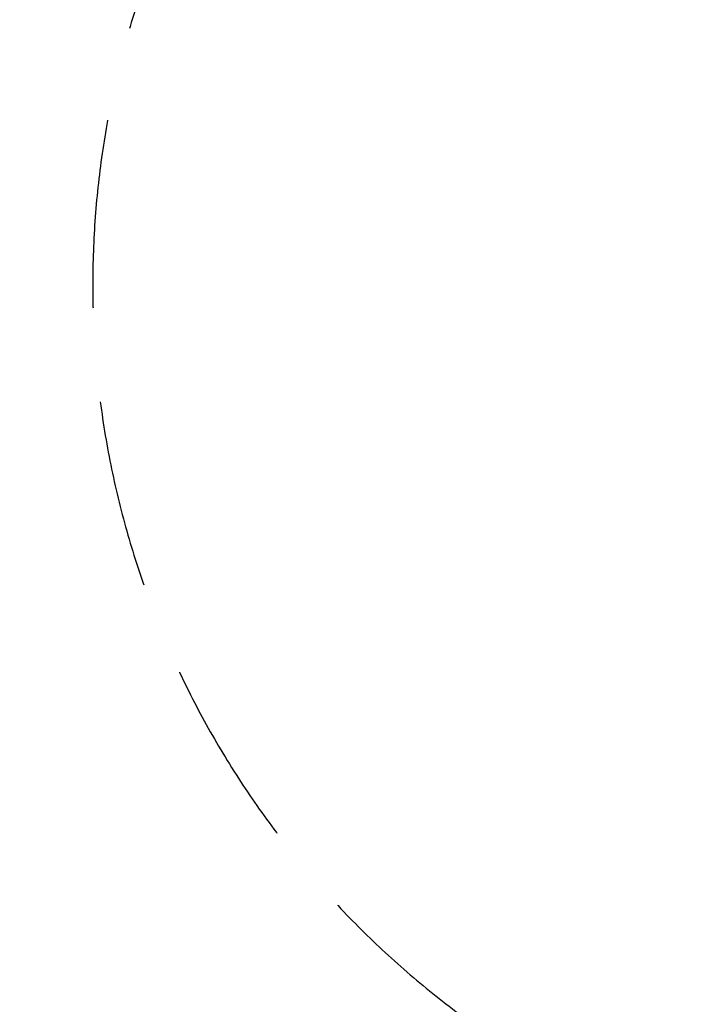
# Model space of a CAD drawing. Units: millimetres. Extents: x -642 to 8823, y -4504 to 3755.
# Drawn here: x -642 to 1158, y -1893 to 719 of the extents above; entities that cross this region are included whole.
import ezdxf

# ---------------------------------------------------------------- set-up
doc = ezdxf.new("R2010")
doc.units = ezdxf.units.MM
doc.header["$MEASUREMENT"] = 0
doc.linetypes.add('VERDECKT', pattern=[0.375, 0.25, -0.125])
doc.layers.add('B', color=3, linetype='Continuous')
doc.layers.add('SICHERHEIT', color=1, linetype='VERDECKT')
doc.styles.add('KATALOG', font='swissl.ttf')
doc.dimstyles.new('KATALOG$0', dxfattribs={"dimscale": 200, "dimtxt": 1.75, "dimasz": 1, "dimexe": 0, "dimexo": 0, "dimgap": 0.3, "dimtad": 1, "dimlfac": 0.001, "dimzin": 0, "dimtxsty": 'KATALOG', "dimblk1": 'KATPFEIL', "dimblk2": 'KATPFEIL', "dimsah": 1, "dimcen": 1, "dimse1": 1, "dimse2": 1, "dimclrd": 256, "dimclre": 256, "dimclrt": 3, "dimadec": 0, "dimazin": 0, "dimtfac": 1, "dimtmove": 0, "dimatfit": 3, "dimldrblk": 'KATPFEIL', "dimfxl": 0, "dimtvp": 1, "dimtolj": 1, "dimtzin": 0, "dimarcsym": 0})

# ---------------------------------------------------------------- blocks, each defined once
blk = doc.blocks.new('KATPFEIL')
at = {"layer": 'B', "ltscale": 1000}
for p, q in [((0, -1), (0, 1)), ((-1, 0), (0, 0)), ((1, 0), (0, 0))]:
    blk.add_line(p, q, dxfattribs=at)
blk = doc.blocks.new('*D10')
at = {"layer": 'B', "lineweight": -2}
blk.add_line((-242.2, -4304.1), (7023, -4304.1), dxfattribs=at)
at = {"layer": 'DEFPOINTS', "color": 0}
for p in [(7223, 638.3), (-442.2, -156.9), (7223, -4304.1)]:
    blk.add_point(p, dxfattribs=at)
at = {"layer": 'B', "lineweight": -2, "xscale": 200, "yscale": 200, "zscale": 200, "rotation": 180}
blk.add_blockref('KATPFEIL', (-442.2, -4304.1), dxfattribs=at)
at = {"layer": 'B', "lineweight": -2, "xscale": 200, "yscale": 200, "zscale": 200}
blk.add_blockref('KATPFEIL', (7223, -4304.1), dxfattribs=at)
at = {"layer": 'B', "color": 3, "insert": (3403.5, -4035.2), "char_height": 350, "attachment_point": 5, "style": 'KATALOG'}
blk.add_mtext('\\A1;7,67', dxfattribs=at)

msp = doc.modelspace()

# ---------------------------------------------------------------- linework, layer by layer
at = {"layer": 'SICHERHEIT', "ltscale": 2000}
msp.add_lwpolyline([(2943.711, -2831.843, 0.24142062), (4294.489, -2610.78), (6488.98, -990.512, 0.16315098), (7036.279, -209.696), (7161.279, 212.422, 0.14495196), (7161.279, 1064.236), (7036.279, 1486.354, 0.17885041), (6413.743, 2319.251), (4875.563, 3316.02, 0.26345287), (3400.079, 3404.332), (901.609, 2180.696, 0.67486123), (1222.851, -2277.646)], format="xyb", close=True, dxfattribs=at)

# ---------------------------------------------------------------- dimensions: what is measured, and where the dimension line sits
at = {"layer": 'B'}
dim = msp.add_linear_dim(base=(7223.015, -4304.057), p1=(-442.151, -156.872), p2=(7223.015, 638.329), angle=0, dimstyle='KATALOG$0', dxfattribs=at)
dim.commit()
dim.dimension.update_dxf_attribs({"geometry": '*D10', "text_midpoint": (3403.524, -4304.057), "dimtype": 160})

doc.saveas('drawing.dxf')
